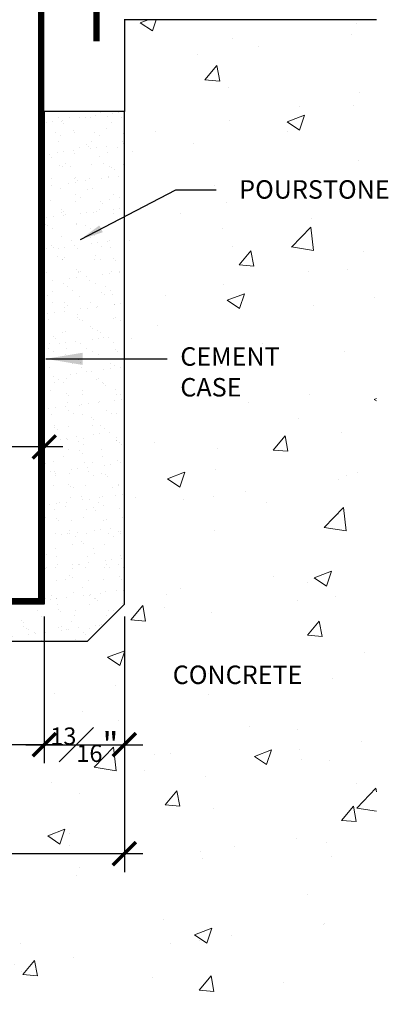
# Model space of a CAD drawing. Units: inches. Extents: x 10 to 1215, y 36 to 280.
# Drawn here: x 498 to 502, y 232 to 242 of the extents above; entities that cross this region are included whole.
import ezdxf

# ---------------------------------------------------------------- set-up
doc = ezdxf.new("R2010")
doc.units = ezdxf.units.IN
doc.header["$MEASUREMENT"] = 0
doc.layers.add('BOLD', color=1, linetype='Continuous')
for name, color, linetype, lineweight in [('DIM', 5, 'Continuous', 18), ('HATCH', 2, 'Continuous', 13), ('OBJ', 3, 'Continuous', 25)]:
    doc.layers.add(name, color=color, linetype=linetype, lineweight=lineweight)
doc.styles.add('RomanS', font='romans.shx')
doc.dimstyles.get("Standard").update_dxf_attribs({"dimscale": 2, "dimtxt": 0.1175, "dimasz": 0.1175, "dimexe": 0.09375, "dimexo": 0.0625, "dimgap": 0.09, "dimtad": 0, "dimtih": 1, "dimtoh": 1, "dimdec": 6, "dimzin": 0, "dimdsep": 46, "dimlunit": 4, "dimtxsty": 'RomanS', "dimblk": 'ARCHTICK', "dimcen": 0.09, "dimdle": 0.09375, "dimadec": 0, "dimazin": 0, "dimtfac": 0.75, "dimtdec": 6, "dimtix": 1, "dimtofl": 0, "dimtmove": 0, "dimatfit": 3, "dimfxl": 1, "dimfrac": 1, "dimtolj": 1, "dimtzin": 0, "dimarcsym": 0})

# ---------------------------------------------------------------- blocks, each defined once
blk = doc.blocks.new('_ArchTick')
at = {"color": 0, "linetype": 'ByBlock', "const_width": 0.15}
blk.add_lwpolyline([(-0.5, -0.5), (0.5, 0.5)], dxfattribs=at)
blk = doc.blocks.new('*D91')
at = {"layer": 'Defpoints', "color": 0, "transparency": 16777216}
for p in [(498.375, 236.161), (499.189, 236.161), (499.189, 234.735)]:
    blk.add_point(p, dxfattribs=at)
at = {"layer": 'DIM', "color": 0, "lineweight": -2, "transparency": 16777216}
for p, q in [((498.375, 236.036), (498.375, 234.548)), ((499.189, 236.036), (499.189, 234.548)), ((498.187, 234.735), (499.376, 234.735))]:
    blk.add_line(p, q, dxfattribs=at)
at = {"layer": 'DIM', "color": 0, "lineweight": -2, "transparency": 16777216, "xscale": 0.235, "yscale": 0.235, "zscale": 0.235, "rotation": 180}
blk.add_blockref('_ArchTick', (498.375, 234.735), dxfattribs=at)
at = {"layer": 'DIM', "color": 0, "lineweight": -2, "transparency": 16777216, "xscale": 0.235, "yscale": 0.235, "zscale": 0.235}
blk.add_blockref('_ArchTick', (499.189, 234.735), dxfattribs=at)
at = {"layer": 'DIM', "color": 0, "transparency": 16777216, "insert": (498.782, 234.735), "char_height": 0.25, "attachment_point": 5, "style": 'RomanS'}
blk.add_mtext('\\A1;\\A1;{\\H0.7x;\\S13#16;}"', dxfattribs=at)
blk = doc.blocks.new('*D93')
at = {"layer": 'Defpoints', "color": 0, "transparency": 16777216}
for p in [(492.492, 236.177), (498.375, 236.161), (498.375, 234.735)]:
    blk.add_point(p, dxfattribs=at)
at = {"layer": 'DIM', "color": 0, "lineweight": -2, "transparency": 16777216}
for p, q in [((492.492, 236.052), (492.492, 234.548)), ((498.375, 236.036), (498.375, 234.548)), ((492.304, 234.735), (494.003, 234.735)), ((498.562, 234.735), (496.923, 234.735))]:
    blk.add_line(p, q, dxfattribs=at)
at = {"layer": 'DIM', "color": 0, "lineweight": -2, "transparency": 16777216, "xscale": 0.235, "yscale": 0.235, "zscale": 0.235, "rotation": 180}
blk.add_blockref('_ArchTick', (492.492, 234.735), dxfattribs=at)
at = {"layer": 'DIM', "color": 0, "lineweight": -2, "transparency": 16777216, "xscale": 0.235, "yscale": 0.235, "zscale": 0.235}
blk.add_blockref('_ArchTick', (498.375, 234.735), dxfattribs=at)
at = {"layer": 'DIM', "color": 0, "transparency": 16777216, "insert": (495.463, 234.735), "char_height": 0.25, "attachment_point": 5, "style": 'RomanS'}
blk.add_mtext('\\A1;5{\\H0.750000x;\\S7#8;}" MIN\\PCEMENT CASE', dxfattribs=at)
blk = doc.blocks.new('*D94')
at = {"layer": 'Defpoints', "color": 0, "transparency": 16777216}
for p in [(491.687, 236.161), (499.189, 236.161), (499.189, 233.628)]:
    blk.add_point(p, dxfattribs=at)
at = {"layer": 'DIM', "color": 0, "lineweight": -2, "transparency": 16777216}
for p, q in [((491.687, 236.036), (491.687, 233.44)), ((499.189, 236.036), (499.189, 233.44)), ((491.5, 233.628), (494.176, 233.628)), ((499.376, 233.628), (496.667, 233.628))]:
    blk.add_line(p, q, dxfattribs=at)
at = {"layer": 'DIM', "color": 0, "lineweight": -2, "transparency": 16777216, "xscale": 0.235, "yscale": 0.235, "zscale": 0.235, "rotation": 180}
blk.add_blockref('_ArchTick', (491.687, 233.628), dxfattribs=at)
at = {"layer": 'DIM', "color": 0, "lineweight": -2, "transparency": 16777216, "xscale": 0.235, "yscale": 0.235, "zscale": 0.235}
blk.add_blockref('_ArchTick', (499.189, 233.628), dxfattribs=at)
at = {"layer": 'DIM', "color": 0, "transparency": 16777216, "insert": (495.422, 233.628), "char_height": 0.25, "attachment_point": 5, "style": 'RomanS'}
blk.add_mtext('\\A1;7{\\H0.750000x;\\S1#2;}" MIN\\PPOURSTONE', dxfattribs=at)
blk = doc.blocks.new('*D97')
at = {"layer": 'Defpoints', "color": 0, "transparency": 16777216}
for p in [(498.375, 241.228), (495.437, 239.505), (498.375, 237.76)]:
    blk.add_point(p, dxfattribs=at)
at = {"layer": 'DIM', "color": 0, "lineweight": -2, "transparency": 16777216}
for p, q in [((498.375, 241.103), (498.375, 237.572)), ((495.437, 239.38), (495.437, 237.572)), ((495.25, 237.76), (495.747, 237.76)), ((498.562, 237.76), (497.964, 237.76))]:
    blk.add_line(p, q, dxfattribs=at)
at = {"layer": 'DIM', "color": 0, "lineweight": -2, "transparency": 16777216, "xscale": 0.235, "yscale": 0.235, "zscale": 0.235, "rotation": 180}
blk.add_blockref('_ArchTick', (495.437, 237.76), dxfattribs=at)
at = {"layer": 'DIM', "color": 0, "lineweight": -2, "transparency": 16777216, "xscale": 0.235, "yscale": 0.235, "zscale": 0.235}
blk.add_blockref('_ArchTick', (498.375, 237.76), dxfattribs=at)
at = {"layer": 'DIM', "color": 0, "transparency": 16777216, "insert": (496.856, 237.76), "char_height": 0.25, "attachment_point": 5, "style": 'RomanS'}
blk.add_mtext('\\A1;2{\\H0.750000x;\\S15#16;}" MIN', dxfattribs=at)

msp = doc.modelspace()

# ---------------------------------------------------------------- hatches: boundary and pattern name
at = {"layer": 'HATCH'}
h = msp.add_hatch(dxfattribs=at)
h.set_pattern_fill('AR-CONC', color=256, scale=0.25, style=0)
h.set_pattern_definition([(50, (554.2652, 253.3915), (1.79315, -0.15688), [0.1875, -2.0625]), (355, (554.2652, 253.3915), (-0.34688, 1.88048), [0.15, -1.65]), (100.4514, (554.4147, 253.3785), (1.446273, 1.7236), [0.15935, -1.752855]), (46.1842, (554.2652, 253.8915), (2.6681, -0.4138), [0.28125, -3.09375]), (96.6356, (554.4876, 253.857), (2.33666, 2.435295), [0.23903, -2.62928]), (351.184, (554.2652, 253.8915), (2.33665, 2.4353), [0.225, -2.475]), (21, (554.5152, 253.7665), (1.492268, -1.006547), [0.1875, -2.0625]), (326, (554.5152, 253.7665), (0.60829, 1.812875), [0.15, -1.65]), (71.4514, (554.6396, 253.6826), (2.100557, 0.806326), [0.15935, -1.752855]), (37.5, (554.2652, 253.3915), (0.0303996, 0.8322346), [0, -1.63, 0, -1.675, 0, -1.65625]), (7.5, (554.2652, 253.3915), (0.657674, 0.986029), [0, -0.955, 0, -1.5925, 0, -0.63125]), (327.5, (553.7077, 253.3915), (1.334556, -0.056387), [0, -0.625, 0, -1.95, 0, -2.5875]), (317.5, (553.4577, 253.3915), (1.457965, 0.250262), [0, -0.8125, 0, -1.295, 0, -1.8375])])
h.paths.add_polyline_path([(501.7499993, 242.0984304), (499.1887528, 242.0984304), (499.1887528, 241.1656151), (499.1887528, 236.1609304), (498.8124993, 235.7859304), (492.0624993, 235.7859304), (491.6874993, 236.1609304), (491.6874993, 241.1656151), (491.6874993, 242.0984304), (488.9999987, 242.0984304), (488.9999993, 232.0984304), (501.7499993, 232.0984304)])
h.paths.add_polyline_path([(493.7852706, 235.2596976), (497.1409254, 235.2596976), (497.1409254, 234.2105904), (493.7852706, 234.2105904)], flags=24)
h.paths.add_polyline_path([(494.0118188, 233.9799065), (496.8317592, 233.9799065), (496.8317592, 232.9307994), (494.0118188, 232.9307994)], flags=24)
h.paths.add_polyline_path([(491.630906, 235.4740554), (492.7157274, 235.4740554), (492.7157274, 234.8803054), (491.630906, 234.8803054)], flags=24)
h.paths.add_polyline_path([(498.3393406, 235.4740554), (499.424162, 235.4740554), (499.424162, 234.8803054), (498.3393406, 234.8803054)], flags=24)
h.paths.add_polyline_path([(488.6140299, 238.993848), (491.4339704, 238.993848), (491.4339704, 237.4239076), (488.6140299, 237.4239076)], flags=9)
h.paths.add_polyline_path([(486.5860257, 241.3326124), (489.5785852, 241.3326124), (489.5785852, 239.1823148), (486.5860257, 239.1823148)], flags=9)
h.paths.add_polyline_path([(489.1939405, 242.0644005), (490.060756, 242.0644005), (490.060756, 241.4394005), (489.1939405, 241.4394005)], flags=24)
h.paths.add_polyline_path([(484.7148305, 234.5874298), (490.1366162, 234.5874298), (490.1366162, 233.4515965), (484.7148305, 233.4515965)], flags=9)
h.paths.add_polyline_path([(499.6985733, 238.8302809), (501.125359, 238.8302809), (501.125359, 238.0861143), (499.6985733, 238.0861143)], flags=24)
at = {"layer": 'HATCH', "lineweight": 15}
h = msp.add_hatch(dxfattribs=at)
h.set_pattern_fill('AR-SAND', color=256, scale=0.125, style=0)
h.set_pattern_definition([(37.5, (554.26523, 253.26653), (-0.00787417, 0.240853), [0, -0.19, 0, -0.2125, 0, -0.203125]), (7.5, (554.26523, 253.26653), (0.2212221, 0.3527683), [0, -0.1025, 0, -0.17125, 0, -0.065625]), (327.5, (554.11148, 253.26653), (0.3892677, 0.0007074), [0, -0.0625, 0, -0.225, 0, -0.29375]), (317.5, (554.11148, 253.26653), (0.3757658, 0.1097094), [0, -0.03125, 0, -0.1475, 0, -0.16875])])
h.paths.add_polyline_path([(492.4999993, 241.1656151), (491.6874993, 241.1656151), (491.6874993, 236.1609304), (492.0624993, 235.7859304), (498.8124993, 235.7859304), (499.1887528, 236.1609304), (499.1887528, 241.1656151), (498.3749993, 241.1656151), (498.3749993, 236.1609304), (492.4999993, 236.1609304)])

# ---------------------------------------------------------------- linework, layer by layer
at = {"layer": 'BOLD', "const_width": 0.0625}
for points in [[(491.9374993, 242.3796804), (492.5312493, 242.3796804), (492.5312493, 236.1951322), (498.3437497, 236.1951322), (498.3437493, 242.3796804), (498.9374993, 242.3796804)], [(498.9061755, 241.8796804), (498.9061755, 242.4109304)]]:
    msp.add_lwpolyline(points, dxfattribs=at)
at = {"layer": 'OBJ'}
for p, q in [((501.7499993, 242.0984304), (499.1874987, 242.0984304)), ((499.1887528, 242.0984304), (499.1887528, 241.1656151))]:
    msp.add_line(p, q, dxfattribs=at)
msp.add_lwpolyline([(492.4999993, 241.1656151), (491.6874993, 241.1656151), (491.6874993, 236.1609304), (492.0624993, 235.7859304), (498.8124993, 235.7859304), (499.1887528, 236.1609304), (499.1887528, 241.1656151), (498.3749993, 241.1656151), (498.3749993, 236.1609304), (492.4999993, 236.1609304)], close=True, dxfattribs=at)

# ---------------------------------------------------------------- texts
at = {"layer": 'DIM', "char_height": 0.1875, "attachment_point": 1, "style": 'RomanS'}
for s, insert in [('POURSTONE', (500.3552686, 240.4681077)), ('CEMENT \\PCASE', (499.7573233, 238.7715309)), ('\\A1;CONCRETE', (499.6800503, 235.5388578))]:
    msp.add_mtext(s, dxfattribs=dict(at, insert=insert))

# ---------------------------------------------------------------- dimensions: what is measured, and where the dimension line sits
at = {"layer": 'DIM'}
dim = msp.add_linear_dim(base=(498.3749993, 237.7596075), p1=(495.4374982, 239.5046804), p2=(498.3749993, 241.2281151), dimstyle='Standard', override={"dimtxt": 0.125, "dimpost": ' MIN'}, dxfattribs=at)
dim.commit()
dim.dimension.update_dxf_attribs({"geometry": '*D97', "text_midpoint": (496.8555066, 237.7596075), "dimtype": 160})
for base, p1, p2, text, override, picture, middle in [((499.18875285, 233.62784854), (491.68749926, 236.16093042), (499.18875285, 236.16093042), '<>\\PPOURSTONE', {"dimtxt": 0.125, "dimpost": ' MIN'}, '*D94', (495.42178901, 233.62784854)), ((498.3749993, 234.735144), (492.491841, 236.1767881), (498.3749993, 236.1609304), '<>\\PCEMENT CASE', {"dimtxt": 0.125, "dimdec": 3, "dimpost": ' MIN'}, '*D93', (495.463098, 234.735144)), ((499.1887528, 234.735144), (498.3749993, 236.1609304), (499.1887528, 236.1609304), '\\A1;{\\H0.7x;\\S13#16;}"', {"dimtxt": 0.125, "dimpost": ' MIN'}, '*D91', (498.7818761, 234.735144))]:
    dim = msp.add_linear_dim(base=base, p1=p1, p2=p2, text=text, dimstyle='Standard', override=override, dxfattribs=at)
    dim.commit()
    dim.dimension.update_dxf_attribs({"geometry": picture, "text_midpoint": middle, "dimtype": 160})

# ---------------------------------------------------------------- leaders
msp.add_leader([(498.7434614, 239.8657583), (499.7116022, 240.3704327), (500.1215795, 240.3704327)], dimstyle='Standard', override={"dimtxt": 0.125, "dimtoh": 0, "dimdec": 4}, dxfattribs=at)
at = {"layer": 'DIM', "annotation_type": 0, "has_hookline": 1, "hookline_direction": 0}
msp.add_leader([(498.3893016, 238.6540309), (499.6245157, 238.6540309)], dimstyle='Standard', override={"dimasz": 0.1875, "dimgap": 0.09, "dimtad": 0}, dxfattribs=at)

doc.saveas('drawing.dxf')
